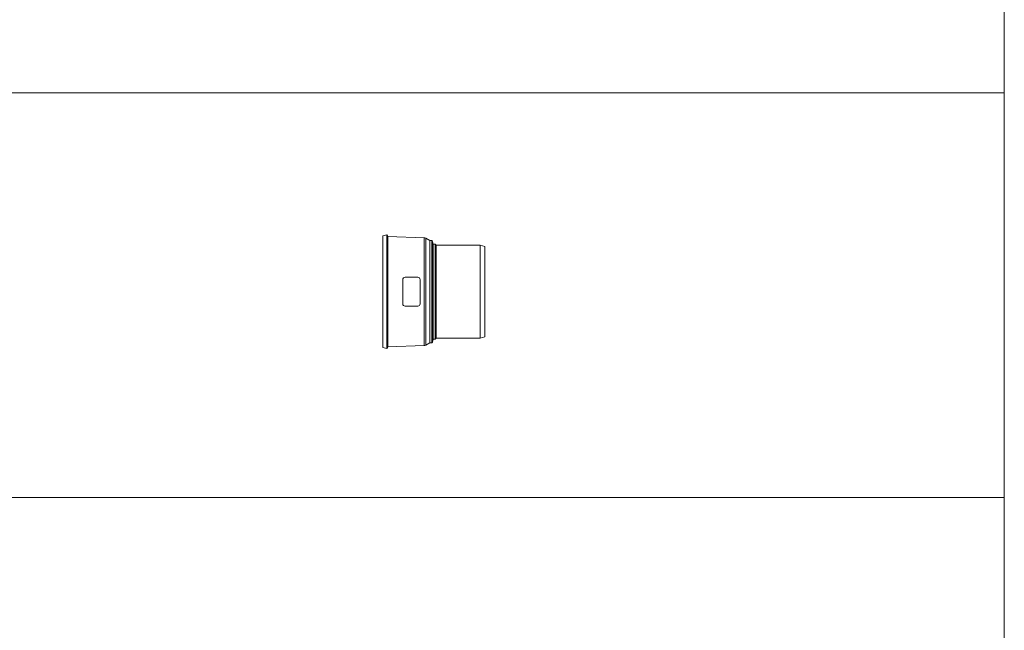
# Model space of a CAD drawing. Extents: x -13338 to -6117, y -2740 to 5971.
# Drawn here: x -7821 to -6117, y -1569 to -513 of the extents above; entities that cross this region are included whole.
import ezdxf

# ---------------------------------------------------------------- set-up
doc = ezdxf.new("R2010")
doc.units = 0
doc.layers.add('6TW141', color=15, linetype='Continuous')
doc.layers.add('Text', color=15, linetype='Continuous')

# ---------------------------------------------------------------- blocks, each defined once
blk = doc.blocks.new('no_name')
at = {"lineweight": 0}
for points in [[(-8095.9, -639.5), (-6117, -639.5), (-6117, 60.5), (-8095.9, 60.5)], [(-8095.9, -1339.5), (-6117, -1339.5), (-6117, -639.5), (-8095.9, -639.5)], [(-8095.9, -2039.5), (-6117, -2039.5), (-6117, -1339.5), (-8095.9, -1339.5)]]:
    blk.add_lwpolyline(points, close=True, dxfattribs=at)
blk = doc.blocks.new('no_name$25')
at = {"lineweight": 0}
for p, q in [((-7192.4, -886.6), (-7185.9, -885.1)), ((-7185.9, -1081.5), (-7185.9, -885.1)), ((-7185.9, -885.1), (-7184.1, -887.7)), ((-7192.4, -1080), (-7192.4, -886.6)), ((-7184.1, -1078.8), (-7184.1, -887.7)), ((-7184.1, -887.7), (-7121.1, -889.9)), ((-7121.1, -1076.6), (-7121.1, -889.9)), ((-7118.3, -1075.8), (-7118.3, -890.7)), ((-7118.3, -890.7), (-7111, -894.9)), ((-7107.9, -894.9), (-7111, -894.9)), ((-7111, -1071.6), (-7111, -894.9)), ((-7107.9, -1071.6), (-7107.9, -894.9)), ((-7105.6, -901.2), (-7106.5, -896.2)), ((-7106.4, -1070.4), (-7106.4, -896.2)), ((-7105.6, -901.2), (-7105.6, -1065.4)), ((-7102.1, -901.2), (-7105.6, -901.2)), ((-7102.1, -1065.4), (-7102.1, -901.2)), ((-7100.2, -903.1), (-7102.1, -901.2)), ((-7100.2, -903.1), (-7100.2, -1063.4)), ((-7024.1, -903.1), (-7100.2, -903.1)), ((-7024.1, -903.1), (-7024.1, -1063.4)), ((-7016.1, -905.3), (-7024.1, -903.1)), ((-7016.1, -1061.3), (-7016.1, -905.3)), ((-7158.1, -1004.3), (-7158.1, -962.3)), ((-7154.1, -958.3), (-7132.1, -958.3)), ((-7128.1, -962.3), (-7128.1, -1004.3)), ((-7132.1, -1008.3), (-7154.1, -1008.3)), ((-7118.3, -1075.8), (-7111, -1071.6)), ((-7107.9, -1071.6), (-7111, -1071.6)), ((-7105.6, -1065.4), (-7106.5, -1070.4)), ((-7102.1, -1065.4), (-7105.6, -1065.4)), ((-7100.2, -1063.4), (-7102.1, -1065.4)), ((-7024.1, -1063.4), (-7100.2, -1063.4)), ((-7016.1, -1061.3), (-7024.1, -1063.4)), ((-7192.4, -1080), (-7185.9, -1081.5)), ((-7185.9, -1081.5), (-7184.1, -1078.8)), ((-7184.1, -1078.8), (-7121.1, -1076.6))]:
    blk.add_line(p, q, dxfattribs=at)
for points in [[(-7118.3, -890.7, 0.122784), (-7121.1, -889.9)], [(-7106.5, -896.2, 0.36397), (-7107.9, -894.9)], [(-7154.1, -958.3, 0.414214), (-7158.1, -962.3)], [(-7128.1, -962.3, 0.414214), (-7132.1, -958.3)], [(-7158.1, -1004.3, 0.414214), (-7154.1, -1008.3)], [(-7132.1, -1008.3, 0.414213), (-7128.1, -1004.3)], [(-7107.9, -1071.6, 0.36397), (-7106.5, -1070.4)], [(-7121.1, -1076.6, 0.122784), (-7118.3, -1075.8)]]:
    blk.add_lwpolyline(points, format="xyb", dxfattribs=at)

msp = doc.modelspace()

# ---------------------------------------------------------------- block references
at = {"layer": '6TW141'}
msp.add_blockref('no_name$25', (0, 0), dxfattribs=at)
at = {"layer": 'Text'}
msp.add_blockref('no_name', (0, 0), dxfattribs=at)

doc.saveas('drawing.dxf')
